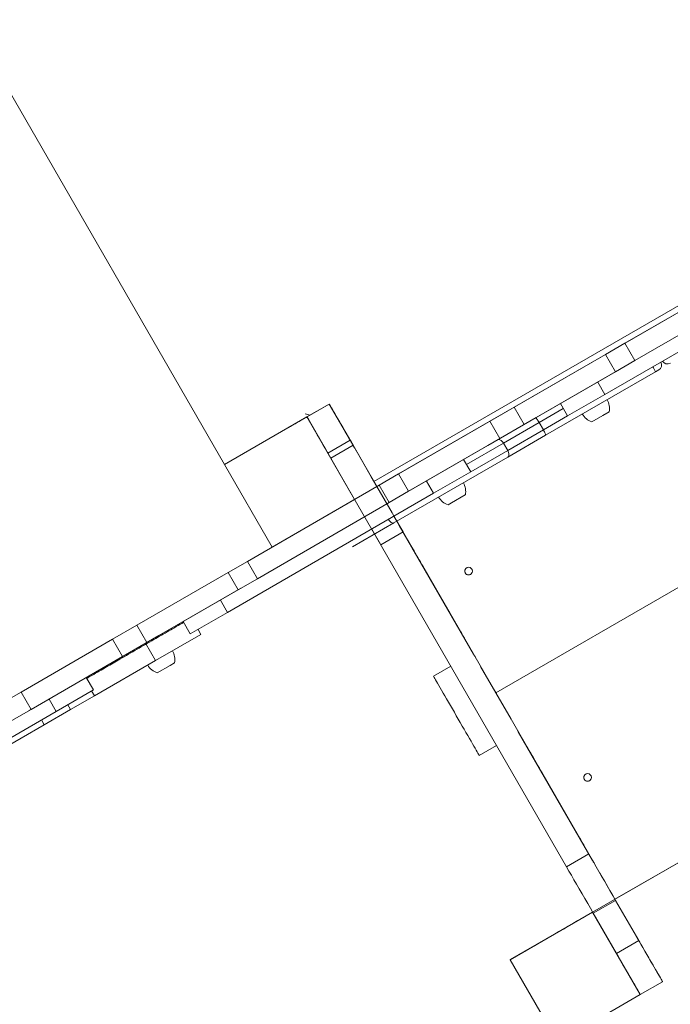
# Model space of a CAD drawing. Units: millimetres. Extents: x -9081 to 9025, y -10287 to 9312.
# Drawn here: x -3284 to -2601, y -3338 to -2305 of the extents above; entities that cross this region are included whole.
import ezdxf

# ---------------------------------------------------------------- set-up
doc = ezdxf.new("R2010")
doc.units = ezdxf.units.MM
doc.layers.add('dikom', color=7, linetype='Continuous')

msp = doc.modelspace()

# ---------------------------------------------------------------- linework, layer by layer
at = {"layer": 'dikom', "color": 7, "linetype": 'Continuous', "lineweight": 15}
for p, q in [((-3068.7, -2771.5), (-3818.7, -1472.4)), ((-2911.8, -2789.4), (-2352.3, -2466.4)), ((-2349.3, -2471.6), (-2908.8, -2794.6)), ((-2349.3, -2471.6), (-2908.8, -2794.6)), ((-2349.3, -2471.6), (-2908.8, -2794.6)), ((-2648.5, -2644.3), (-2510, -2564.3)), ((-2669.5, -2698), (-2453, -2573)), ((-2638, -2662.5), (-2499.5, -2582.5)), ((-2668.7, -2656), (-2648.5, -2644.3)), ((-2638, -2662.5), (-2648.5, -2644.3)), ((-2764.6, -2711.4), (-2668.7, -2656)), ((-2658.2, -2674.1), (-2668.7, -2656)), ((-2658.2, -2674.1), (-2638, -2662.5)), ((-2754.1, -2729.5), (-2658.2, -2674.1)), ((-2741.4, -2722.3), (-2655.3, -2672.6)), ((-2731.6, -2740.8), (-2616.2, -2674.1)), ((-2655.3, -2672.6), (-2655.3, -2672.5)), ((-2616.2, -2674.1), (-2612.8, -2672.2)), ((-2612.8, -2672.2), (-2612.8, -2672.2)), ((-2669.5, -2698), (-2676.9, -2685.1)), ((-2224.3, -2688.1), (-2783.8, -3011.1)), ((-2224.3, -2688.1), (-2783.8, -3011.1)), ((-2783.8, -3011.1), (-2224.3, -2688.1)), ((-2708.5, -2720.5), (-2669.5, -2698)), ((-2958.8, -2708), (-2982.2, -2721.5)), ((-2958.8, -2708), (-2982.1, -2721.5)), ((-2982.1, -2721.5), (-2958.8, -2708)), ((-2958.8, -2708), (-2958.8, -2708)), ((-2933.8, -2751.3), (-2958.8, -2708)), ((-2790, -2726), (-2764.6, -2711.4)), ((-2754.1, -2729.5), (-2764.6, -2711.4)), ((-2738.4, -2727.4), (-2713, -2712.7)), ((-2708.5, -2720.5), (-2715.9, -2707.6)), ((-2664.9, -2716.1), (-2671.6, -2720)), ((-2982.2, -2721.5), (-3068.8, -2771.5)), ((-3068.7, -2771.5), (-2982.1, -2721.5)), ((-2982.3, -2721.6), (-2982.1, -2721.5)), ((-2982.3, -2721.6), (-2982.3, -2721.6)), ((-2982.2, -2721.5), (-2982.1, -2721.5)), ((-2932.2, -2808.1), (-2982.2, -2721.5)), ((-2982.2, -2721.5), (-2982.1, -2721.5)), ((-2982.1, -2721.5), (-2932.1, -2808.1)), ((-2886, -2781.4), (-2790, -2726)), ((-2792.2, -2751.6), (-2741.4, -2722.3)), ((-2779.5, -2744.2), (-2790, -2726)), ((-2775.9, -2749.1), (-2738.4, -2727.4)), ((-2741.4, -2722.3), (-2741.4, -2722.2)), ((-2738.4, -2727.4), (-2733.9, -2735.2)), ((-2708.5, -2720.5), (-2733.9, -2735.2)), ((-2671.6, -2720), (-2683.1, -2726.6)), ((-2999.6, -2731.6), (-3023.2, -2745.2)), ((-2779.5, -2744.2), (-2754.1, -2729.5)), ((-2733.9, -2735.2), (-2771.4, -2756.8)), ((-2936.9, -2745.9), (-2960.3, -2759.4)), ((-2686.2, -3180.1), (-2936.9, -2745.9)), ((-2875.5, -2799.6), (-2779.5, -2744.2)), ((-2771.3, -2763.7), (-2731.6, -2740.8)), ((-2957.1, -2764.8), (-2933.8, -2751.3)), ((-2933.8, -2751.3), (-2914.6, -2784.5)), ((-2933.8, -2751.3), (-2909.4, -2793.4)), ((-2878.3, -2801.3), (-2792.2, -2751.6)), ((-2814.7, -2771.4), (-2775.9, -2749.1)), ((-2771.4, -2756.8), (-2810.2, -2779.2)), ((-2792.2, -2751.6), (-2792.2, -2751.5)), ((-2775.9, -2749.1), (-2771.4, -2756.8)), ((-2709.6, -3193.6), (-2960.3, -2759.4)), ((-2890.8, -2832.7), (-2771.3, -2763.7)), ((-2817.7, -2766.3), (-2810.2, -2779.2)), ((-3068.8, -2771.5), (-3068.8, -2771.5)), ((-3068.8, -2771.5), (-3018.8, -2858.1)), ((-3018.7, -2858.1), (-3068.7, -2771.5)), ((-2908.8, -2794.6), (-2914.6, -2784.5)), ((-2906.2, -2793.1), (-2886, -2781.4)), ((-2875.5, -2799.6), (-2886, -2781.4)), ((-2849.2, -2801.7), (-2856.6, -2788.8)), ((-2849.2, -2801.7), (-2810.2, -2779.2)), ((-3044.7, -2873.1), (-2906.2, -2793.1)), ((-2908.8, -2794.6), (-2892.8, -2822.3)), ((-2908.8, -2794.6), (-2908.8, -2794.6)), ((-2895.7, -2811.3), (-2906.2, -2793.1)), ((-2895.7, -2811.3), (-2875.5, -2799.6)), ((-3065.7, -2926.7), (-2849.2, -2801.7)), ((-2849.2, -2801.7), (-3065.7, -2926.7)), ((-3018.8, -2858.1), (-2932.2, -2808.1)), ((-2932.2, -2808.1), (-2932.2, -2808.1)), ((-2878.3, -2801.3), (-2878.3, -2801.3)), ((-2815.9, -2803.3), (-2830.3, -2811.6)), ((-3034.2, -2891.3), (-2895.7, -2811.3)), ((-2895.7, -2811.3), (-3034.2, -2891.3)), ((-2830.3, -2811.6), (-2834, -2813.8)), ((-2881.3, -2842.1), (-2890.8, -2825.7)), ((-2934.5, -2857.9), (-2890.8, -2832.7)), ((-2904.7, -2855.6), (-2914.1, -2839.2)), ((-2807.3, -2970.4), (-2885.3, -2835.3)), ((-2904.7, -2855.6), (-2881.3, -2842.1)), ((-2876.3, -2850.9), (-2876.3, -2850.9)), ((-2831.9, -2927.7), (-2871.9, -2858.5)), ((-3064.9, -2884.7), (-3044.7, -2873.1)), ((-3034.2, -2891.3), (-3044.7, -2873.1)), ((-3034.2, -2891.3), (-3044.7, -2873.1)), ((-2860.6, -2877.9), (-2860.7, -2877.9)), ((-2820.6, -2947.2), (-2860.6, -2877.9)), ((-3160.8, -2940.1), (-3064.9, -2884.7)), ((-3054.4, -2902.9), (-3064.9, -2884.7)), ((-3054.4, -2902.9), (-3064.9, -2884.7)), ((-3054.4, -2902.9), (-3034.2, -2891.3)), ((-3034.2, -2891.3), (-3054.4, -2902.9)), ((-3150.3, -2958.3), (-3054.4, -2902.9)), ((-3054.4, -2902.9), (-3150.3, -2958.3)), ((-3137.6, -2951), (-3051.5, -2901.3)), ((-3051.5, -2901.3), (-3137.6, -2951)), ((-3051.5, -2901.3), (-3051.5, -2901.3)), ((-3051.5, -2901.3), (-3051.5, -2901.3)), ((-2682.2, -3241.1), (-2110.6, -2911.1)), ((-2658.8, -3227.6), (-2099.3, -2904.6)), ((-2658.8, -3227.6), (-2099.3, -2904.6)), ((-3065.7, -2926.7), (-3073.1, -2913.8)), ((-3065.7, -2926.7), (-3073.1, -2913.8)), ((-3065.7, -2926.7), (-3104.7, -2949.2)), ((-3186.3, -2954.8), (-3160.8, -2940.1)), ((-3150.3, -2958.3), (-3160.8, -2940.1)), ((-3150.3, -2958.3), (-3160.8, -2940.1)), ((-3104.7, -2949.2), (-3112.1, -2936.3)), ((-3112.1, -2936.3), (-3104.7, -2949.2)), ((-3188.4, -2980.4), (-3137.6, -2951)), ((-3137.6, -2951), (-3188.4, -2980.4)), ((-3093.5, -2949.7), (-3141.1, -2977.2)), ((-3137.6, -2951), (-3137.6, -2951)), ((-3137.6, -2951), (-3137.6, -2951)), ((-3093.5, -2949.7), (-3096.5, -2944.5)), ((-2820.6, -2947.2), (-2820.7, -2947.2)), ((-3282.2, -3010.2), (-3186.3, -2954.8)), ((-3175.8, -2973), (-3186.3, -2954.8)), ((-3175.8, -2973), (-3186.3, -2954.8)), ((-3175.8, -2973), (-3150.3, -2958.3)), ((-3150.3, -2958.3), (-3175.8, -2973)), ((-3151.6, -2959.1), (-3141.1, -2977.2)), ((-2816.3, -2954.8), (-2816.3, -2954.8)), ((-2816.3, -2954.8), (-2816.3, -2954.8)), ((-3271.7, -3028.4), (-3175.8, -2973)), ((-3175.8, -2973), (-3271.7, -3028.4)), ((-3274.5, -3030.1), (-3188.4, -2980.4)), ((-3188.4, -2980.4), (-3274.5, -3030.1)), ((-3141.1, -2977.2), (-3205.4, -3014.3)), ((-3188.4, -2980.4), (-3188.5, -2980.3)), ((-3188.4, -2980.4), (-3188.5, -2980.3)), ((-3139.4, -2990.1), (-3125.7, -2982.2)), ((-3125.7, -2982.2), (-3121.2, -2979.6)), ((-2831.2, -2983), (-2849.3, -2993.5)), ((-2831.2, -2983), (-2849.3, -2993.5)), ((-2799.8, -2983.4), (-2783.8, -3011.1)), ((-3213.9, -2995.1), (-3206.4, -3008)), ((-3206.4, -3008), (-3213.9, -2995.1)), ((-2849.3, -2993.5), (-2849.3, -2993.5)), ((-3302.4, -3021.8), (-3282.2, -3010.2)), ((-3271.7, -3028.4), (-3282.2, -3010.2)), ((-3271.7, -3028.4), (-3282.2, -3010.2)), ((-3206.4, -3008), (-3245.4, -3030.5)), ((-3205.4, -3014.3), (-3230.3, -3028.7)), ((-3205.4, -3014.3), (-3208.4, -3009.1)), ((-2783.8, -3011.1), (-2767.8, -3038.8)), ((-2783.8, -3011.1), (-2783.8, -3011.1)), ((-3245.4, -3030.5), (-3252.9, -3017.6)), ((-3245.4, -3030.5), (-3252.9, -3017.6)), ((-3233.3, -3023.5), (-3230.3, -3028.7)), ((-3461.9, -3155.5), (-3245.4, -3030.5)), ((-3245.4, -3030.5), (-3461.9, -3155.5)), ((-3291.9, -3040), (-3271.7, -3028.4)), ((-3271.7, -3028.4), (-3291.9, -3040)), ((-3274.5, -3030.1), (-3274.6, -3030)), ((-3274.5, -3030.1), (-3274.6, -3030)), ((-3230.3, -3028.7), (-3258, -3044.7)), ((-3258, -3044.7), (-3343.7, -3094.2)), ((-3258, -3044.7), (-3261, -3039.5)), ((-2682.3, -3186.9), (-2760.3, -3051.8)), ((-2783.2, -3066.2), (-2801.3, -3076.7)), ((-2751.3, -3067.4), (-2751.3, -3067.4)), ((-2706.9, -3144.3), (-2746.9, -3075)), ((-2735.6, -3094.4), (-2735.7, -3094.4)), ((-2695.6, -3163.7), (-2735.6, -3094.4)), ((-2695.6, -3163.7), (-2695.7, -3163.7)), ((-2691.3, -3171.3), (-2691.3, -3171.3)), ((-2691.3, -3171.3), (-2691.3, -3171.3)), ((-2686.2, -3180.1), (-2709.6, -3193.6)), ((-2674.8, -3199.9), (-2658.8, -3227.6)), ((-2658.1, -3228.8), (-2681.5, -3242.3)), ((-2633.8, -3270.9), (-2658.1, -3228.8)), ((-2682.2, -3241.1), (-2768.8, -3291.1)), ((-2768.8, -3291.1), (-2682.2, -3241.1)), ((-2682.2, -3241.1), (-2768.7, -3291)), ((-2632.2, -3327.7), (-2682.2, -3241.1)), ((-2682.2, -3241.1), (-2682.2, -3241.1)), ((-2682.2, -3241.1), (-2632.2, -3327.7)), ((-2682.2, -3241.1), (-2682.2, -3241.1)), ((-2682.2, -3241.1), (-2632.2, -3327.6)), ((-2632.2, -3327.6), (-2682.2, -3241.1)), ((-2657.2, -3284.4), (-2681.5, -3242.3)), ((-2633.8, -3270.9), (-2657.2, -3284.4)), ((-2768.8, -3291.1), (-2768.7, -3291)), ((-2768.8, -3291.1), (-2718.8, -3377.7)), ((-2718.8, -3377.7), (-2768.8, -3291.1)), ((-2768.8, -3291.1), (-2768.8, -3291.1)), ((-2608.8, -3314.2), (-2632.2, -3327.7)), ((-2608.8, -3314.2), (-2608.8, -3314.2)), ((-2718.8, -3377.7), (-2632.2, -3327.7)), ((-2632.2, -3327.7), (-2718.8, -3377.7)), ((-2632.2, -3327.7), (-2632.2, -3327.6)), ((-2632.2, -3327.6), (-2632.2, -3327.6)), ((-2632.2, -3327.7), (-2632.2, -3327.7))]:
    msp.add_line(p, q, dxfattribs=at)
at = {"layer": 'dikom', "color": 7, "linetype": 'Continuous', "lineweight": 15, "flags": 128}
for points in [[(-2933.8, -2751.3), (-2935.9, -2747.5), (-2938.1, -2743.7), (-2940.2, -2740.1), (-2942.3, -2736.5), (-2944.3, -2733), (-2946.3, -2729.6), (-2948.1, -2726.4), (-2949.8, -2723.4), (-2951.4, -2720.6), (-2952.9, -2718.1), (-2954.2, -2715.8), (-2955.4, -2713.8), (-2956.4, -2712), (-2957.3, -2710.6), (-2957.9, -2709.4), (-2958.4, -2708.6), (-2958.7, -2708.1), (-2958.8, -2708)], [(-2958.8, -2708), (-2958.7, -2708.1), (-2958.4, -2708.6), (-2957.9, -2709.4), (-2957.3, -2710.5), (-2956.5, -2712), (-2955.5, -2713.7), (-2954.3, -2715.7), (-2953, -2718), (-2951.5, -2720.7), (-2949.8, -2723.5), (-2948, -2726.7), (-2946, -2730.1), (-2943.9, -2733.7), (-2941.7, -2737.6), (-2939.4, -2741.6), (-2936.9, -2745.9)], [(-2999.6, -2731.6), (-2997.2, -2730.1), (-2994.7, -2728.8), (-2992.4, -2727.4), (-2990.3, -2726.2), (-2988.3, -2725), (-2986.5, -2724), (-2985.1, -2723.2), (-2983.9, -2722.5), (-2983, -2722), (-2982.5, -2721.7), (-2982.3, -2721.6)], [(-2982.2, -2721.5), (-2982.1, -2721.6), (-2981.8, -2722.1), (-2981.3, -2722.9), (-2980.7, -2724), (-2979.9, -2725.5), (-2978.9, -2727.2), (-2977.7, -2729.2), (-2976.4, -2731.5), (-2974.8, -2734.2), (-2973.2, -2737), (-2971.4, -2740.2), (-2969.4, -2743.6), (-2967.3, -2747.2), (-2965.1, -2751.1), (-2962.7, -2755.1), (-2960.3, -2759.4)], [(-2935.8, -2747.8), (-2935.7, -2748), (-2935.4, -2748.4), (-2935, -2749.1), (-2934.5, -2750), (-2933.9, -2751), (-2933.3, -2752), (-2932.8, -2753), (-2932.3, -2753.8), (-2932, -2754.4), (-2931.8, -2754.7), (-2931.8, -2754.7), (-2932, -2754.4), (-2932.3, -2753.8), (-2932.8, -2753), (-2933.3, -2752), (-2933.9, -2751), (-2934.5, -2750), (-2935, -2749.1), (-2935.4, -2748.4), (-2935.7, -2748), (-2935.8, -2747.8)], [(-2935.8, -2747.8), (-2935.7, -2748), (-2935.4, -2748.4), (-2935, -2749.1), (-2934.5, -2750), (-2933.9, -2751), (-2933.3, -2752.1), (-2932.8, -2753), (-2932.3, -2753.8), (-2932, -2754.4), (-2931.8, -2754.7), (-2931.8, -2754.7), (-2932, -2754.4), (-2932.3, -2753.8), (-2932.8, -2753), (-2933.3, -2752.1), (-2933.9, -2751), (-2934.5, -2750), (-2935, -2749.1), (-2935.4, -2748.4), (-2935.7, -2748), (-2935.8, -2747.8)], [(-2781.2, -2745.3), (-2781.2, -2745.3), (-2780.5, -2745.3), (-2779.7, -2745.5), (-2778.9, -2745.9), (-2778.1, -2746.4), (-2777.3, -2747.2), (-2776.6, -2748.1), (-2775.9, -2749.1)], [(-2771.4, -2756.8), (-2770.9, -2757.9), (-2770.5, -2759), (-2770.3, -2760), (-2770.2, -2761), (-2770.2, -2761.9), (-2770.4, -2762.7), (-2770.8, -2763.3), (-2771.3, -2763.7)], [(-2896.5, -2829.1), (-2895.9, -2830.1), (-2895.2, -2830.9), (-2894.4, -2831.7), (-2893.6, -2832.3), (-2892.8, -2832.7), (-2892.1, -2832.9), (-2891.4, -2832.9), (-2890.8, -2832.7)], [(-2887.2, -2831.9), (-2886.8, -2832.6), (-2886, -2833.9), (-2885.3, -2835.3)], [(-2876.3, -2850.9), (-2876.2, -2851), (-2876, -2851.4), (-2875.6, -2852), (-2875.1, -2852.9), (-2874.5, -2854), (-2873.7, -2855.3), (-2872.9, -2856.8), (-2871.9, -2858.5)], [(-2860.6, -2877.9), (-2861.8, -2875.9), (-2863.1, -2873.7), (-2864.4, -2871.5), (-2865.7, -2869.1), (-2867.1, -2866.8), (-2868.4, -2864.5), (-2869.7, -2862.2), (-2870.9, -2860.1), (-2872.1, -2858.1), (-2873.1, -2856.3), (-2874.1, -2854.7), (-2874.8, -2853.3), (-2875.5, -2852.3), (-2875.9, -2851.5), (-2876.2, -2851), (-2876.3, -2850.9)], [(-2831.9, -2927.7), (-2830.7, -2929.8), (-2829.5, -2931.9), (-2828.2, -2934.2), (-2826.8, -2936.5), (-2825.5, -2938.9), (-2824.1, -2941.2), (-2822.8, -2943.4), (-2821.6, -2945.6), (-2820.4, -2947.6), (-2819.4, -2949.4), (-2818.5, -2951), (-2817.7, -2952.3), (-2817.1, -2953.4), (-2816.6, -2954.2), (-2816.4, -2954.7), (-2816.3, -2954.8)], [(-2816.3, -2954.8), (-2816.3, -2954.7), (-2816.6, -2954.3), (-2816.9, -2953.7), (-2817.4, -2952.8), (-2818.1, -2951.7), (-2818.8, -2950.4), (-2819.7, -2948.9), (-2820.6, -2947.2)], [(-2807.3, -2970.4), (-2806.5, -2971.7), (-2805.7, -2973), (-2805.3, -2973.7)], [(-2849.3, -2993.5), (-2849.3, -2993.7), (-2849, -2994.2), (-2848.5, -2994.9), (-2847.9, -2996), (-2847.1, -2997.4), (-2846.1, -2999.1), (-2845, -3001), (-2843.7, -3003.3), (-2842.3, -3005.7), (-2840.8, -3008.4), (-2839.1, -3011.3), (-2837.3, -3014.3), (-2835.5, -3017.5), (-2833.6, -3020.9), (-2831.6, -3024.3), (-2829.5, -3027.9), (-2827.4, -3031.5), (-2825.4, -3035.1), (-2823.3, -3038.7), (-2821.2, -3042.3), (-2819.1, -3045.9), (-2817.1, -3049.3), (-2815.2, -3052.7), (-2813.4, -3055.9), (-2811.6, -3058.9), (-2809.9, -3061.8), (-2808.4, -3064.5), (-2807, -3066.9), (-2805.7, -3069.2), (-2804.6, -3071.1), (-2803.6, -3072.8), (-2802.8, -3074.2), (-2802.2, -3075.3), (-2801.7, -3076), (-2801.4, -3076.5), (-2801.3, -3076.7)], [(-2785.8, -3007.6), (-2785.7, -3007.8), (-2785.4, -3008.2), (-2785, -3008.9), (-2784.5, -3009.8), (-2783.9, -3010.8), (-2783.3, -3011.9), (-2782.8, -3012.8), (-2782.3, -3013.6), (-2782, -3014.2), (-2781.8, -3014.5), (-2781.8, -3014.5), (-2782, -3014.2), (-2782.3, -3013.6), (-2782.8, -3012.8), (-2783.3, -3011.9), (-2783.9, -3010.8), (-2784.5, -3009.8), (-2785, -3008.9), (-2785.4, -3008.2), (-2785.7, -3007.8), (-2785.8, -3007.6)], [(-2785.8, -3007.6), (-2785.7, -3007.8), (-2785.4, -3008.2), (-2785, -3008.9), (-2784.5, -3009.8), (-2783.9, -3010.8), (-2783.3, -3011.9), (-2782.8, -3012.8), (-2782.3, -3013.6), (-2782, -3014.2), (-2781.8, -3014.5), (-2781.8, -3014.5), (-2782, -3014.2), (-2782.3, -3013.6), (-2782.8, -3012.8), (-2783.3, -3011.9), (-2783.9, -3010.8), (-2784.5, -3009.8), (-2785, -3008.9), (-2785.4, -3008.2), (-2785.7, -3007.8), (-2785.8, -3007.6)], [(-2762.2, -3048.4), (-2761.8, -3049.1), (-2761, -3050.4), (-2760.3, -3051.8)], [(-2735.6, -3094.4), (-2736.8, -3092.4), (-2738.1, -3090.2), (-2739.4, -3088), (-2740.7, -3085.7), (-2742.1, -3083.3), (-2743.4, -3081), (-2744.7, -3078.7), (-2745.9, -3076.6), (-2747.1, -3074.6), (-2748.1, -3072.8), (-2749.1, -3071.2), (-2749.8, -3069.9), (-2750.5, -3068.8), (-2750.9, -3068), (-2751.2, -3067.5), (-2751.3, -3067.4)], [(-2751.3, -3067.4), (-2751.2, -3067.5), (-2751, -3067.9), (-2750.6, -3068.5), (-2750.1, -3069.4), (-2749.5, -3070.5), (-2748.7, -3071.8), (-2747.9, -3073.3), (-2746.9, -3075)], [(-2706.9, -3144.3), (-2705.7, -3146.3), (-2704.5, -3148.5), (-2703.2, -3150.7), (-2701.8, -3153), (-2700.5, -3155.4), (-2699.1, -3157.7), (-2697.8, -3160), (-2696.6, -3162.1), (-2695.5, -3164.1), (-2694.4, -3165.9), (-2693.5, -3167.5), (-2692.7, -3168.8), (-2692.1, -3169.9), (-2691.6, -3170.7), (-2691.4, -3171.2), (-2691.3, -3171.3)], [(-2691.3, -3171.3), (-2691.3, -3171.2), (-2691.6, -3170.8), (-2691.9, -3170.2), (-2692.4, -3169.3), (-2693.1, -3168.2), (-2693.8, -3166.9), (-2694.7, -3165.4), (-2695.6, -3163.7)], [(-2686.2, -3180.1), (-2683.7, -3184.5), (-2681.1, -3189), (-2678.4, -3193.6), (-2675.6, -3198.4), (-2672.8, -3203.3), (-2669.9, -3208.3), (-2667, -3213.4), (-2664.1, -3218.5), (-2661.1, -3223.6), (-2658.1, -3228.8)], [(-2682.3, -3186.9), (-2681.5, -3188.2), (-2680.7, -3189.5), (-2680.3, -3190.2)], [(-2709.6, -3193.6), (-2707.1, -3198), (-2704.5, -3202.5), (-2701.8, -3207.1), (-2699, -3211.9), (-2696.2, -3216.8), (-2693.3, -3221.8), (-2690.4, -3226.9), (-2687.4, -3232), (-2684.5, -3237.1), (-2681.5, -3242.3)], [(-2768.8, -3291.1), (-2768.6, -3291), (-2768.2, -3290.7), (-2767.4, -3290.3), (-2766.3, -3289.7), (-2764.9, -3288.8), (-2763.2, -3287.9), (-2761.2, -3286.7), (-2758.9, -3285.4), (-2756.3, -3283.9), (-2753.4, -3282.3), (-2750.3, -3280.5), (-2747, -3278.5), (-2743.4, -3276.5), (-2739.6, -3274.3), (-2735.6, -3272), (-2731.4, -3269.5), (-2727, -3267), (-2722.4, -3264.4), (-2717.7, -3261.6), (-2712.9, -3258.9), (-2707.9, -3256), (-2702.9, -3253.1), (-2697.8, -3250.1), (-2692.6, -3247.1), (-2687.4, -3244.1), (-2682.2, -3241.1)], [(-2635.8, -3267.4), (-2635.7, -3267.6), (-2635.4, -3268), (-2635, -3268.7), (-2634.5, -3269.6), (-2633.9, -3270.6), (-2633.3, -3271.7), (-2632.8, -3272.6), (-2632.3, -3273.4), (-2632, -3274), (-2631.8, -3274.3), (-2631.8, -3274.3), (-2632, -3274), (-2632.3, -3273.4), (-2632.8, -3272.6), (-2633.3, -3271.7), (-2633.9, -3270.6), (-2634.5, -3269.6), (-2635, -3268.7), (-2635.4, -3268), (-2635.7, -3267.6), (-2635.8, -3267.4)], [(-2635.8, -3267.5), (-2635.7, -3267.6), (-2635.4, -3268.1), (-2635, -3268.8), (-2634.5, -3269.7), (-2633.9, -3270.7), (-2633.3, -3271.7), (-2632.8, -3272.7), (-2632.3, -3273.5), (-2632, -3274), (-2631.8, -3274.3), (-2631.8, -3274.3), (-2632, -3274), (-2632.3, -3273.5), (-2632.8, -3272.7), (-2633.3, -3271.7), (-2633.9, -3270.7), (-2634.5, -3269.7), (-2635, -3268.8), (-2635.4, -3268.1), (-2635.7, -3267.6), (-2635.8, -3267.5)], [(-2633.8, -3270.9), (-2631.6, -3274.7), (-2629.4, -3278.4), (-2627.3, -3282.1), (-2625.2, -3285.7), (-2623.2, -3289.2), (-2621.3, -3292.6), (-2619.4, -3295.8), (-2617.7, -3298.8), (-2616.1, -3301.5), (-2614.6, -3304.1), (-2613.3, -3306.4), (-2612.1, -3308.4), (-2611.1, -3310.2), (-2610.3, -3311.6), (-2609.6, -3312.7), (-2609.2, -3313.6), (-2608.9, -3314.1), (-2608.8, -3314.2)], [(-2657.2, -3284.4), (-2655, -3288.2), (-2652.8, -3291.9), (-2650.7, -3295.6), (-2648.6, -3299.2), (-2646.6, -3302.7), (-2644.7, -3306.1), (-2642.8, -3309.3), (-2641.1, -3312.3), (-2639.5, -3315), (-2638, -3317.6), (-2636.7, -3319.9), (-2635.5, -3321.9), (-2634.5, -3323.7), (-2633.7, -3325.1), (-2633, -3326.2), (-2632.5, -3327.1), (-2632.3, -3327.6), (-2632.2, -3327.7)], [(-2608.8, -3314.2), (-2608.9, -3314), (-2609.1, -3313.5), (-2609.6, -3312.7), (-2610.3, -3311.6), (-2611.1, -3310.2), (-2612, -3308.5), (-2613.2, -3306.6), (-2614.4, -3304.4), (-2615.8, -3302), (-2617.3, -3299.5), (-2618.8, -3296.8), (-2620.4, -3294), (-2622.1, -3291.1), (-2623.8, -3288.2)]]:
    msp.add_lwpolyline(points, dxfattribs=at)
at = {"layer": 'dikom', "color": 7, "linetype": 'Continuous', "lineweight": 15}
for centre in [(-2812.5, -2883.3), (-2687.5, -3099.8)]:
    msp.add_circle(centre, 4, dxfattribs=at)
for centre, radius, start, end in [((-2615.8, -2667), 6, 300, 30), ((-2615.8, -2667), 6, 300, 30), ((-2603.6, -2660), 6, 210, 300), ((-2738.3, -2739.4), 138.5, 28.1375, 30.6207), ((-2683.2, -2712.7), 18.7, 349.3788, 29.5091), ((-2985.1, -2732.4), 14, 64.8445, 85.1555), ((-2676.9, -2709), 18.7, 210.4909, 250.6212), ((-2834.2, -2799.8), 18.7, 349.3788, 29.5091), ((-2827.8, -2796.2), 18.7, 210.4909, 250.6212), ((-2812.5, -2883.3), 4, 151.1812, 209.998), ((-2812.5, -2883.3), 4, 209.998, 331.1812), ((-3139.6, -2976.1), 18.7, 349.3788, 29.5091), ((-3133.2, -2972.5), 18.7, 210.4909, 250.6212), ((-2687.5, -3099.8), 4, 151.1812, 209.998), ((-2687.5, -3099.8), 4, 209.998, 331.1812)]:
    msp.add_arc(centre, radius, start, end, dxfattribs=at)
for points in [[(-2742.1, -2722.6), (-2742, -2722.6), (-2741.7, -2722.7), (-2740.7, -2723.7), (-2739.6, -2725.3), (-2738.8, -2726.7), (-2738.4, -2727.4)], [(-2733.9, -2735.2), (-2733.5, -2735.8), (-2732.7, -2737.2), (-2731.9, -2739), (-2731.4, -2740.4), (-2731.5, -2740.6), (-2731.6, -2740.8)]]:
    msp.add_open_spline(points, degree=3, dxfattribs=at)
msp.add_open_spline([(-3213.4, -2995.9), (-3211.6, -2994.8), (-3204.6, -2990.8), (-3193, -2984.1), (-3177.1, -2974.9), (-3160.5, -2965.3), (-3143.3, -2955.4), (-3127, -2946), (-3116.8, -2940.1), (-3111.7, -2937.1)], degree=3, knots=[0, 0, 0, 0, 0.04963, 0.193645, 0.328368, 0.501954, 0.676039, 0.837931, 1, 1, 1, 1], dxfattribs=at)

doc.saveas('drawing.dxf')
